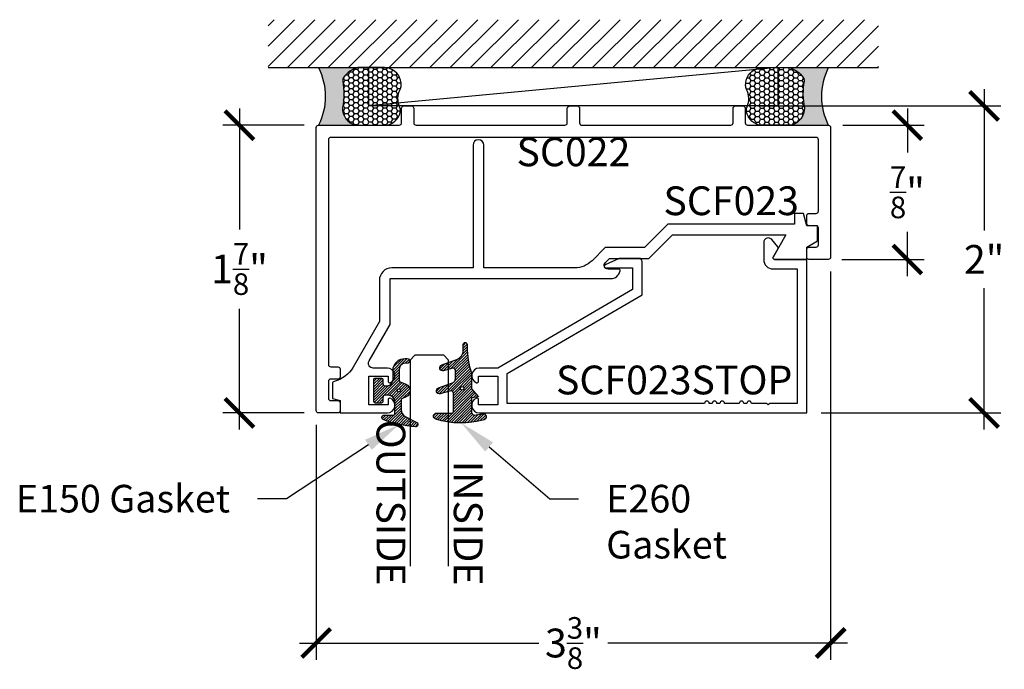
# Model space of a CAD drawing. Units: inches. Extents: x -0.14 to 6.28, y -2.21 to 2.02.
import ezdxf
from ezdxf import colors
from ezdxf.entities.mleader import LeaderData, LeaderLine
from ezdxf.enums import TextEntityAlignment as Align
from ezdxf.math import Vec2, Vec3

# ---------------------------------------------------------------- set-up
doc = ezdxf.new("R2010")
doc.units = ezdxf.units.IN
doc.header["$MEASUREMENT"] = 0
for name, color, linetype in [('Arcadia-Dim', 4, 'Continuous'), ('Arcadia-Profile', 5, 'Continuous'), ('Arcadia-Shade', 8, 'Continuous'), ('Arcadia-Text', 3, 'Continuous')]:
    doc.layers.add(name, color=color, linetype=linetype)
doc.styles.get("Standard").update_dxf_attribs({"font": 'ARIALN.TTF'})
doc.dimstyles.new('Arcadia-2', dxfattribs={"dimscale": 2, "dimtxt": 0.0938, "dimasz": 0.0938, "dimexe": 0.0546, "dimexo": 0.0469, "dimgap": 0.0469, "dimtad": 0, "dimtih": 1, "dimdec": 4, "dimrnd": 0.0625, "dimzin": 3, "dimdsep": 46, "dimlunit": 4, "dimtxsty": 'Standard', "dimblk": 'ARCHTICK', "dimcen": 0.0469, "dimdle": 0.0546, "dimclrd": 256, "dimclre": 256, "dimclrt": 256, "dimadec": 0, "dimazin": 0, "dimtfac": 0.75, "dimtix": 1, "dimtmove": 2, "dimatfit": 3, "dimfxl": 1, "dimtolj": 1, "dimtzin": 3, "dimlwd": -3, "dimlwe": -3, "dimarcsym": 0})

# ---------------------------------------------------------------- blocks, each defined once
blk = doc.blocks.new('Dynblock E150')
at = {"layer": 'Arcadia-Shade', "lineweight": -3}
h = blk.add_hatch(dxfattribs=at)
h.set_pattern_fill('ANSI31', color=256, scale=0.1)
h.set_pattern_definition([(45, (-5.370016900571196, -12.55469037561704), (-0.008838834764831844, 0.008838834764831846), [])])
edge = h.paths.add_edge_path(flags=16)
edge.add_arc((0, 0), 0.01, 0, 360)
edge = h.paths.add_edge_path()
edge.add_line((0.0886886940839986, -0.02845825324091322), (0.08268869408382784, -0.02845825324091322))
edge.add_arc((0.0826886940837488, -0.07345825324067957), 0.04499999999976635, 89.99999999989939, 180.0000000002997)
edge.add_line((0.03768869408398245, -0.07345825324091493), (0.03768869408398245, -0.1310333001746073))
edge.add_arc((-0.03831130591599909, -0.1310333001746179), 0.07599999999998154, -92.86598398259639, 8.01492205937393e-12, ccw=False)
edge.add_line((-0.04211130591599499, -0.2069382407252647), (-0.05411130591602387, -0.2069382407252647))
edge.add_arc((-0.05331130591600969, -0.1909582532407336), 0.01600000000018105, 78.6718111479463, 267.13401601738275, ccw=False)
edge.add_arc((-0.04231130591601007, -0.136049237587379), 0.04000000000000047, 258.6718111479778, 359.9999999999898)
edge.add_line((-0.002311305916009587, -0.1360492375873861), (-0.002311305916009587, -0.06516254990897608))
edge.add_arc((-0.01231130591601105, -0.06516254990897623), 0.01000000000000146, 8.74652537402339e-13, 66.78968919382731)
edge.add_line((-0.008370232830770874, -0.05597190559332432), (-0.0460457023381764, -0.03981615266134497))
edge.add_arc((-0.0283108734545997, 0.001541746759087435), 0.04500000000000388, 114.3161120410982, 246.78968919383152, ccw=False)
edge.add_line((-0.04684055209148141, 0.04254968513221513), (-0.02019359955227173, 0.0545902676826131))
edge.add_arc((-0.02431130591601897, 0.06370314287665226), 0.01000000000000893, 294.3161120410505, 359.9999999999738)
edge.add_line((-0.01431130591601004, 0.06370314287664769), (-0.01431130591601004, 0.1259481777481426))
edge.add_arc((-0.06431130591601476, 0.1259481777481179), 0.05000000000000472, 2.8275131118208e-11, 62.26755153034333)
edge.add_line((-0.04104413599321788, 0.1702046891762024), (-0.1162914568928386, 0.2097647933306632))
edge.add_arc((-0.109311305915997, 0.2230417467590821), 0.01499999999999692, 86.44185199326091, 242.26755153032332, ccw=False)
edge.add_arc((-0.1505821961993238, -0.4406763512427573), 0.6799999999999651, 68.26389573527871, 86.44185199327222, ccw=False)
edge.add_arc((0.09568869408399897, 0.1770417467590858), 0.01499999999999893, -89.99999999998232, 68.26389573531043, ccw=False)
edge.add_line((0.0956886940840036, 0.1620417467590869), (0.03568869408400133, 0.1620417467590869))
edge.add_arc((0.03568869408399333, 0.1520417467590756), 0.01000000000001133, 89.99999999995421, 179.9999999999644)
edge.add_line((0.025688694083982, 0.1520417467590818), (0.025688694083982, 0.07654174675907655))
edge.add_arc((0.0706886940839837, 0.07654174675909076), 0.04500000000000171, 180.0000000000181, 270.0000000000181)
edge.add_line((0.07068869408399792, 0.03154174675908905), (0.0886886940839986, 0.03154174675908905))
edge.add_arc((0.08868869408399149, 0.04654174675908251), 0.01499999999999346, 270.0000000000271, 360.0000000000272)
edge.add_line((0.103688694083985, 0.04654174675908962), (0.103688694083985, 0.07304174675908826))
edge.add_arc((0.1136886940839776, 0.07304174675908648), 0.009999999999992681, 90.00000000001017, 179.9999999999898, ccw=False)
edge.add_line((0.1136886940839759, 0.08304174675907916), (0.1536886940839679, 0.08304174675909337))
edge.add_arc((0.1536886940839715, 0.0730417467590776), 0.01000000000001577, 6.0992988437647e-11, 90.0000000000203, ccw=False)
edge.add_line((0.1636886940839872, 0.07304174675908826), (0.1636886940839872, -0.06995825324091243))
edge.add_arc((0.153688694083991, -0.06995825324092131), 0.009999999999996234, -89.99999999996948, 5.0874859880423173e-11, ccw=False)
edge.add_line((0.1536886940839963, -0.07995825324091754), (0.1136886940840043, -0.07995825324091754))
edge.add_arc((0.1136886940840016, -0.06995825324090088), 0.01000000000001666, 180.0000000000661, 270.00000000001523, ccw=False)
edge.add_line((0.103688694083985, -0.06995825324091243), (0.103688694083985, -0.04345825324091379))
edge.add_arc((0.08868869408399149, -0.04345825324090669), 0.01499999999999346, 359.9999999999729, 449.9999999999728)
at = {"layer": 'Arcadia-Profile'}
blk.add_lwpolyline([(0.0886886940839986, -0.02845825324091322), (0.08268869408382784, -0.02845825324091322, 0.4142135623751413), (0.03768869408398245, -0.07345825324091493), (0.03768869408398245, -0.1310333001746073, -0.4289413874733952), (-0.04211130591599499, -0.2069382407252647), (-0.05411130591602387, -0.2069382407252647, -1.076714073278306), (-0.0501684487731211, -0.1752699630539354, 0.4733823232483754), (-0.002311305916009587, -0.1360492375873861), (-0.002311305916009587, -0.06516254990897608, 0.2999653396671059), (-0.008370232830770874, -0.05597190559332432), (-0.0460457023381764, -0.03981615266134497, -0.6523493658819944), (-0.04684055209148141, 0.04254968513221513), (-0.02019359955227173, 0.0545902676826131, 0.2947137847120224), (-0.01431130591601004, 0.06370314287664769), (-0.01431130591601004, 0.1259481777481426, 0.2785821500778359), (-0.04104413599321788, 0.1702046891762024), (-0.1162914568928386, 0.2097647933306632, -0.808525561571459), (-0.1083803835787762, 0.2380128316764143, -0.07948304487520502), (0.1012436765715847, 0.1909752376914611, -0.8262721402125308), (0.0956886940840036, 0.1620417467590869), (0.03568869408400133, 0.1620417467590869, 0.4142135623731471), (0.025688694083982, 0.1520417467590818), (0.025688694083982, 0.07654174675907655, 0.414213562373095), (0.07068869408399792, 0.03154174675908905), (0.0886886940839986, 0.03154174675908905, 0.414213562373095), (0.103688694083985, 0.04654174675908962), (0.103688694083985, 0.07304174675908826, -0.414213562372991), (0.1136886940839759, 0.08304174675907916), (0.1536886940839679, 0.08304174675909337, -0.4142135623728869), (0.1636886940839872, 0.07304174675908826), (0.1636886940839872, -0.06995825324091243, -0.4142135623731991), (0.1536886940839963, -0.07995825324091754), (0.1136886940840043, -0.07995825324091754, -0.4142135623728349), (0.103688694083985, -0.06995825324091243), (0.103688694083985, -0.04345825324091379, 0.4142135623730948)], format="xyb", close=True, dxfattribs=at)
blk.add_circle((0, 0), 0.01, dxfattribs=at)
blk = doc.blocks.new('Dynblock E260')
at = {"layer": 'Arcadia-Shade', "lineweight": -3}
h = blk.add_hatch(dxfattribs=at)
h.set_pattern_fill('ANSI31', color=256, scale=0.1)
h.set_pattern_definition([(45, (-4.958301963689058, -12.53627531709156), (-0.008838834764831844, 0.008838834764831846), [])])
edge = h.paths.add_edge_path(flags=16)
edge.add_arc((0, 0), 0.01203441150269505, 0, 360)
edge = h.paths.add_edge_path()
edge.add_arc((-0.5326075583442429, -0.2696304158077585), 0.500000000000004, 5.406942958487934e-13, 19.948443588803)
edge.add_line((-0.06260755834424003, -0.09904319471543488), (-0.06260755834424003, 0.002980684710891524))
edge.add_line((-0.06260755834424003, 0.002980684710891524), (-0.1076075583442275, 0.05504597057900185))
edge.add_line((-0.1076075583442275, 0.05504597057900185), (-0.06260755834424003, 0.06298068471087959))
edge.add_line((-0.06260755834424003, 0.06298068471087959), (-0.06260755834424003, 0.1589806847108406))
edge.add_arc((-0.07760755834423166, 0.1589806847108379), 0.01499999999999163, 1.017777498068893e-11, 94.95885810749158)
edge.add_arc((-0.0319709697386799, -0.3669976373272076), 0.5429544426117668, 94.95885810747346, 100.8154847338902)
edge.add_arc((-0.1376075583442447, 0.1859568052845746), 0.02000000000000265, 105.89697947064869, 280.8154847339125, ccw=False)
edge.add_arc((0.005634117520233668, -0.3169976373271626), 0.542954442611735, 72.21224232044449, 105.8969794706247, ccw=False)
edge.add_arc((0.1653924416557606, 0.1809568052845686), 0.01999999999999839, -89.99999999997709, 72.21224232046927, ccw=False)
edge.add_line((0.1653924416557686, 0.1609568052845702), (0.06539244165574587, 0.1609568052845702))
edge.add_arc((0.06539244165575298, 0.1509568052845722), 0.00999999999999801, 90.00000000004071, 180.0000000000407)
edge.add_line((0.05539244165575496, 0.1509568052845651), (0.05539244165575496, 0.03155938378172607))
edge.add_arc((0.07039244165575535, 0.03155938378172621), 0.01500000000000039, 180.0000000000005, 285.000000000006)
edge.add_line((0.07427472733229479, 0.01707049638739022), (0.1422160607537251, 0.03527532181034587))
edge.add_arc((0.147392441655773, 0.01595680528456555), 0.01999999999999834, -70.00000000000671, 104.99999999999389, ccw=False)
edge.add_line((0.1542328445222836, -0.002837047131151849), (0.06213183735599159, -0.03635907228562019))
edge.add_arc((0.0723924416557632, -0.06454985090918096), 0.02999999999998504, 110.0000000000135, 180.0000000000134)
edge.add_line((0.04239244165577816, -0.06454985090918797), (0.04239244165577816, -0.116029073486402))
edge.add_arc((0.05739244165576499, -0.1160290734864119), 0.01499999999998683, 179.9999999999621, 284.9999999999611)
edge.add_line((0.06127472733228956, -0.1305179608807379), (0.1202160607537053, -0.1147246781896456))
edge.add_arc((0.1253924416557674, -0.1340431947154336), 0.02000000000000938, -69.99999999997482, 105.00000000002751, ccw=False)
edge.add_line((0.1322328445222922, -0.1528370471311575), (0.03351618269792311, -0.1887669736613447))
edge.add_arc((0.05489244165577541, -0.2474977624604738), 0.06250000000000862, 109.9999999999952, 179.9999999999956)
edge.add_line((-0.007607558344233212, -0.2474977624604691), (-0.007607558344233212, -0.2865431947154349))
edge.add_arc((-0.02010755834423605, -0.2865431947154349), 0.01250000000000284, -180, 0, ccw=False)
edge.add_line((-0.0326075583442389, -0.2865431947154349), (-0.0326075583442389, -0.2696304158077538))
at = {"layer": 'Arcadia-Profile'}
blk.add_lwpolyline([(-0.0326075583442389, -0.2696304158077538, 0.08726198881892966), (-0.06260755834424003, -0.09904319471543488), (-0.06260755834424003, 0.002980684710891524), (-0.1076075583442275, 0.05504597057900185), (-0.06260755834424003, 0.06298068471087959), (-0.06260755834424003, 0.1589806847108406, 0.4397962766024582), (-0.07890416421366808, 0.1739245400774792, 0.02555991842046564), (-0.1338546227384541, 0.1663120738193982, -0.9566105228607295), (-0.1430857286854064, 0.2051919203014734, -0.1480449711219541), (0.1715022788085889, 0.2000006990556926, -0.8556835694695863), (0.1653924416557686, 0.1609568052845702), (0.06539244165574587, 0.1609568052845702, 0.414213562373095), (0.05539244165575496, 0.1509568052845651), (0.05539244165575496, 0.03155938378172607, 0.4931454260313338), (0.07427472733229479, 0.01707049638739022), (0.1422160607537251, 0.03527532181034587, -0.9572917422548122), (0.1542328445222836, -0.002837047131151849), (0.06213183735599159, -0.03635907228562019, 0.3152987888789828), (0.04239244165577816, -0.06454985090918797), (0.04239244165577816, -0.116029073486402, 0.4931454260312985), (0.06127472733228956, -0.1305179608807379), (0.1202160607537053, -0.1147246781896456, -0.9572917422548266), (0.1322328445222922, -0.1528370471311575), (0.03351618269792311, -0.1887669736613447, 0.3152987888789858), (-0.007607558344233212, -0.2474977624604691), (-0.007607558344233212, -0.2865431947154349, -0.9999999999999999), (-0.0326075583442389, -0.2865431947154349)], format="xyb", close=True, dxfattribs=at)
blk.add_circle((0, 0), 0.01203441150269505, dxfattribs=at)
blk = doc.blocks.new('*U6')
at = {"layer": 'Arcadia-Profile'}
for p, q in [((0, 0.03125), (3.256654205567117e-15, 1.374999999999996)), ((0.2500000000000015, 1.374999999999996), (0.25, 0.03125)), ((0.03125, 0), (0, 0.03125)), ((0.21875, 0), (0.03125, 0)), ((0.25, 0.03125), (0.21875, 0))]:
    blk.add_line(p, q, dxfattribs=at)
blk = doc.blocks.new('*U8')
at = {"layer": 'Arcadia-Profile'}
h = blk.add_hatch(color=256, dxfattribs=at)
edge = h.paths.add_edge_path()
edge.add_line((-2.127927463862888e-16, 0.3750000000000013), (-0.2561978488290509, 0.3750000000000013))
edge.add_arc((-0.29687777996701, 0.2172425456151554), 0.1629179892196556, 35.125767951114085, 75.54049043261023, ccw=False)
edge.add_arc((-0.1891877120709747, 0.2930007706583726), 0.0312499999999845, -9.589877105315225, 35.125767951116984, ccw=False)
edge.add_arc((0.3231379503014351, 0.2064404742972084), 0.4883366330377227, 170.4101228946807, 190.9855794753516)
edge.add_arc((-0.2710315728123671, 0.1106123631241158), 0.1148149856163851, -74.4499340415818, 1.3823096407652997, ccw=False)
edge.add_line((-0.2402519359356223, 3.381508036541725e-13), (-4.478639681337881e-13, 3.381508036541725e-13))
edge.add_arc((0.3731777901716714, 0.1874999999997242), 0.4176337068263481, 153.3231490947053, 206.6768509051579, ccw=False)
at = {"layer": 'Arcadia-Shade', "lineweight": -3}
h = blk.add_hatch(dxfattribs=at)
h.set_pattern_fill('HONEY', color=256, scale=0.1666666666666666)
h.set_pattern_definition([(0, (0, 0), (0.03124999999999999, 0.0180421959121758), [0.02083333333333333, -0.04166666666666666]), (120, (0, 0), (-0.03124999999999998, 0.0180421959121758), [0.02083333333333333, -0.04166666666666665]), (59.99999999999999, (0, 0), (6.938893903907227e-18, 0.03608439182435161), [-0.04166666666666666, 0.02083333333333333])])
h.paths.add_polyline_path([(-0.1583744156327502, 0.2877946912689347, 0.1976228614784518), (-0.1636286172469866, 0.3109811814372568, 0.178193408127522), (-0.2561978488290508, 0.3750000000000013), (-0.4310222997765624, 0.3750000000000013, 0.09541692369354109), (-0.4671145600080585, 0.3680490913405158, 0.3204879081861663), (-0.5389983184704743, 0.2585863400617531, 0.107217025217564), (-0.5323692901014042, 0.2329292479401069, -0.2200532177358036), (-0.528610347021655, 0.1199428811052637, 0.1971983639969386), (-0.5291107394218537, 0.07249129028393908, 0.2294187004830088), (-0.4498642031786139, -2.914335439641036e-15), (-0.2402519359368232, -2.914335439641036e-15, 0.3435090603726155), (-0.1562500000000306, 0.1133821040536938, -0.0900193469024174)])
at = {"layer": 'Arcadia-Profile'}
blk.add_lwpolyline([(-0.5323692901014043, 0.2329292479401072, -0.1073450320601699), (-0.5389995510678091, 0.2586179536280532, -0.3204104769671941), (-0.4671145600080555, 0.3680490913405169, -0.09541692369342575), (-0.4310222997766036, 0.3750000000000013), (-0.2561978488290509, 0.3750000000000013, -0.1781934081275193), (-0.1636286172469876, 0.3109811814372582, -0.1976228614784485), (-0.1583744156327498, 0.2877946912689368, 0.09001934690241879), (-0.1562500000000304, 0.1133821040536933, -0.3435090603726143), (-0.2402519359368231, -2.909709510369159e-15), (-0.4498642031786138, -2.909709510369159e-15, -0.2294187004830065), (-0.5291107394218533, 0.07249129028393798, -0.1971983639969396), (-0.5286103470216553, 0.1199428811052629, 0.2200532177358061)], format="xyb", close=True, dxfattribs=at)
blk.add_arc((0.3731777901704909, 0.1874999999999978), 0.4176337068251677, 153.3231490946661, 206.6768509053331, dxfattribs=at)
blk = doc.blocks.new('_ArchTick')
at = {"color": 0, "linetype": 'ByBlock', "lineweight": -3, "const_width": 0.15}
blk.add_lwpolyline([(-0.5, -0.5), (0.5, 0.5)], dxfattribs=at)
blk = doc.blocks.new('*D14')
at = {"layer": 'Arcadia-Dim', "lineweight": -3, "transparency": 16777216}
for p, q in [((5.14359977100446, 0.3792345550321289), (5.14359977100446, -2.151165445160415)), ((1.791599771004464, -0.6207654449678711), (1.791599771004464, -2.151165445160415)), ((1.682399771004464, -2.041965445160415), (3.243305159817559, -2.041965445160415)), ((5.252799771004461, -2.041965445160415), (3.691894382191365, -2.041965445160415))]:
    blk.add_line(p, q, dxfattribs=at)
at = {"layer": 'Defpoints', "color": 0, "lineweight": -3, "transparency": 16777216}
for p in [(5.14359977100446, 0.4730345550321289), (1.791599771004464, -0.5269654449678711), (5.14359977100446, -2.041965445160415)]:
    blk.add_point(p, dxfattribs=at)
at = {"layer": 'Arcadia-Dim', "lineweight": -3, "transparency": 16777216, "xscale": 0.1876, "yscale": 0.1876, "zscale": 0.1876, "rotation": 180}
blk.add_blockref('_ArchTick', (1.791599771004464, -2.041965445160415), dxfattribs=at)
at = {"layer": 'Arcadia-Dim', "lineweight": -3, "transparency": 16777216, "xscale": 0.1876, "yscale": 0.1876, "zscale": 0.1876}
blk.add_blockref('_ArchTick', (5.14359977100446, -2.041965445160415), dxfattribs=at)
at = {"layer": 'Arcadia-Dim', "lineweight": -3, "transparency": 16777216, "insert": (3.467599771004462, -2.041965445160415), "char_height": 0.1876, "attachment_point": 5}
blk.add_mtext('\\A1;3{\\H0.75x;\\S3/8;}"', dxfattribs=at)
blk = doc.blocks.new('*D15')
at = {"layer": 'Arcadia-Dim', "lineweight": -3, "transparency": 16777216}
for p, q in [((1.291599771004738, 1.442234555032128), (1.291599771004738, 0.6540604076924286)), ((1.712799771004465, 1.333034555032129), (1.182399771004738, 1.333034555032129)), ((1.291599771004738, -0.651165444967872), (1.291599771004738, 0.1370087023718281)), ((1.712799771004465, -0.541965444967872), (1.182399771004738, -0.5419654449678721))]:
    blk.add_line(p, q, dxfattribs=at)
at = {"layer": 'Defpoints', "color": 0, "lineweight": -3, "transparency": 16777216}
for p in [(1.806599771004465, 1.333034555032129), (1.291599771004738, -0.541965444967872), (1.806599771004465, -0.5419654449678719)]:
    blk.add_point(p, dxfattribs=at)
at = {"layer": 'Arcadia-Dim', "lineweight": -3, "transparency": 16777216, "xscale": 0.1876, "yscale": 0.1876, "zscale": 0.1876}
for p, rotation in [((1.291599771004738, 1.333034555032129), 90), ((1.291599771004738, -0.541965444967872), 270)]:
    blk.add_blockref('_ArchTick', p, dxfattribs=dict(at, rotation=rotation))
at = {"layer": 'Arcadia-Dim', "lineweight": -3, "transparency": 16777216, "insert": (1.291599771004738, 0.3955345550321279), "char_height": 0.1876, "attachment_point": 5}
blk.add_mtext('\\A1;1{\\H0.75x;\\S7/8;}"', dxfattribs=at)
blk = doc.blocks.new('*D16')
at = {"layer": 'Arcadia-Dim', "lineweight": -3, "transparency": 16777216}
for p, q in [((5.643599771004684, 1.442234555032129), (5.643599771004684, 1.154060407692429)), ((5.222399771004461, 1.333034555032129), (5.752799771004685, 1.333034555032129)), ((5.643599771004684, 0.3488345550321286), (5.643599771004684, 0.6370087023718285)), ((5.217399771004466, 0.4580345550321286), (5.752799771004685, 0.4580345550321286))]:
    blk.add_line(p, q, dxfattribs=at)
at = {"layer": 'Defpoints', "color": 0, "lineweight": -3, "transparency": 16777216}
for p in [(5.128599771004462, 1.333034555032129), (5.123599771004466, 0.4580345550321285), (5.643599771004684, 0.4580345550321286)]:
    blk.add_point(p, dxfattribs=at)
at = {"layer": 'Arcadia-Dim', "lineweight": -3, "transparency": 16777216, "xscale": 0.1876, "yscale": 0.1876, "zscale": 0.1876}
for p, rotation in [((5.643599771004684, 1.333034555032129), 90), ((5.643599771004684, 0.4580345550321286), 270)]:
    blk.add_blockref('_ArchTick', p, dxfattribs=dict(at, rotation=rotation))
at = {"layer": 'Arcadia-Dim', "lineweight": -3, "transparency": 16777216, "insert": (5.643599771004683, 0.895534555032127), "char_height": 0.1876, "attachment_point": 5}
blk.add_mtext('\\A1;{\\H0.75x;\\S7/8;}"', dxfattribs=at)
blk = doc.blocks.new('*D17')
at = {"layer": 'Arcadia-Dim', "lineweight": -3, "transparency": 16777216}
for p, q in [((6.143599771004745, 1.567234555032129), (6.143599771004745, 0.6460184568056621)), ((4.666399771004464, 1.458034555032129), (6.252799771004744, 1.458034555032129)), ((6.143599771004745, -0.6511654449678718), (6.143599771004745, 0.2700506532585952)), ((5.08139977100447, -0.5419654449678719), (6.252799771004744, -0.5419654449678717))]:
    blk.add_line(p, q, dxfattribs=at)
at = {"layer": 'Defpoints', "color": 0, "lineweight": -3, "transparency": 16777216}
for p in [(4.572599771004464, 1.458034555032129), (4.98759977100447, -0.5419654449678719), (6.143599771004745, -0.5419654449678718)]:
    blk.add_point(p, dxfattribs=at)
at = {"layer": 'Arcadia-Dim', "lineweight": -3, "transparency": 16777216, "xscale": 0.1876, "yscale": 0.1876, "zscale": 0.1876}
for p, rotation in [((6.143599771004745, 1.458034555032129), 90), ((6.143599771004745, -0.5419654449678718), 270)]:
    blk.add_blockref('_ArchTick', p, dxfattribs=dict(at, rotation=rotation))
at = {"layer": 'Arcadia-Dim', "lineweight": -3, "transparency": 16777216, "insert": (6.143599771004743, 0.4580345550321268), "char_height": 0.1876, "attachment_point": 5}
blk.add_mtext('\\A1;2"', dxfattribs=at)

msp = doc.modelspace()

# ---------------------------------------------------------------- hatches: boundary and pattern name
at = {"layer": 'Arcadia-Shade'}
h = msp.add_hatch(dxfattribs=at)
h.set_pattern_fill('ANSI31', color=256, scale=0.75, angle=-1.272221872585407e-14, style=0)
h.set_pattern_definition([(44.99999999999999, (-137.8727190572128, -107.8046602215446), (-0.06629126073623881, 0.06629126073623885), [])])
h.paths.add_polyline_path([(5.45609977100446, 1.708034555032143), (5.45609977100446, 2.020534555032143), (1.479099771004471, 2.020534555032143), (1.479099771004471, 1.708034555032128)])

# ---------------------------------------------------------------- linework, layer by layer
msp.add_line((1.479099771004471, 1.708034555032128), (5.45609977100446, 1.708034555032143))
at = {"layer": 'Arcadia-Profile'}
for points in [[(5.063599771004462, 1.238034555032129, 0.4142135623730862), (5.048599771004461, 1.25303455503213), (1.886599771004462, 1.25303455503213, 0.414213562373095), (1.871599771004462, 1.238034555032129), (1.871599771004462, -0.226965444967874, 0.4142135623730777), (1.886599771004462, -0.2419654449678674), (1.932599771004462, -0.2419654449678745, -0.414213562373095), (1.947599771004462, -0.2569654449678751), (1.947599771004462, -0.3069654449678723, -0.4142135623730778), (1.932599771004462, -0.3219654449678657), (1.886599771004462, -0.3219654449678728, 0.4142135623731127), (1.871599771004455, -0.3369654449678734), (1.871599771004462, -0.4469654449678728, 0.4142135623731125), (1.886599771004462, -0.4619654449678734), (1.932599771004462, -0.4619654449678734, -0.4142135623731125), (1.947599771004462, -0.476965444967874), (1.947599771004462, -0.5269654449678711, -0.4142135623730778), (1.932599771004462, -0.5419654449678717), (1.806599771004464, -0.5419654449678717, -0.4142135623730779), (1.791599771004464, -0.5269654449678711), (1.791599771004464, 1.318034555032128, -0.4142135623730779), (1.806599771004464, 1.333034555032128), (2.33259977100446, 1.333034555032128, 0.4142135623730778), (2.347599771004461, 1.348034555032129), (2.347599771004461, 1.443034555032128, -0.4142135623730779), (2.362599771004462, 1.458034555032128), (2.412599771004466, 1.458034555032128, -0.4142135623730779), (2.427599771004466, 1.443034555032128), (2.427599771004466, 1.348034555032129, 0.4142135623730777), (2.442599771004467, 1.333034555032128), (3.412599771004466, 1.333034555032128, 0.4142135623730863), (3.427599771004466, 1.348034555032129), (3.427599771004466, 1.443034555032128, -0.4142135623730864), (3.442599771004467, 1.458034555032128), (3.492599771004464, 1.458034555032128, -0.4142135623730864), (3.507599771004465, 1.443034555032128), (3.507599771004465, 1.348034555032129, 0.4142135623731037), (3.522599771004465, 1.333034555032128), (4.492599771004464, 1.333034555032128, 0.4142135623730863), (4.507599771004465, 1.348034555032129), (4.507599771004465, 1.443034555032128, -0.4142135623730864), (4.522599771004465, 1.458034555032128), (4.572599771004462, 1.458034555032128, -0.4142135623730864), (4.587599771004463, 1.443034555032128), (4.587599771004463, 1.348034555032129, 0.4142135623730864), (4.602599771004463, 1.333034555032128), (5.12859977100446, 1.333034555032128, -0.4142135623731036), (5.14359977100446, 1.318034555032128), (5.14359977100446, 0.4730345550321289, -0.4142135623730863), (5.12859977100446, 0.4580345550321283), (5.002599771004462, 0.4580345550321283, -0.414213562373104), (4.987599771004462, 0.4730345550321289), (4.987599771004462, 0.523034555032126, -0.414213562373095), (5.002599771004462, 0.5380345550321266), (5.048599771004461, 0.5380345550321266, 0.414213562373095), (5.063599771004462, 0.5530345550321272), (5.063599771004462, 0.6630345550321266, 0.4142135623730862), (5.048599771004461, 0.6780345550321272), (5.002599771004462, 0.6780345550321272, -0.4142135623730863), (4.987599771004462, 0.6930345550321277), (4.987599771004462, 0.7430345550321249, -0.4142135623730864), (5.002599771004462, 0.7580345550321255), (5.048599771004461, 0.7580345550321255, 0.4142135623730863), (5.063599771004462, 0.773034555032126)], [(3.76159977100447, 0.3950345550321259), (3.693599771004472, 0.3950345550321259, -0.6681786379193065), (3.675922101474811, 0.4377122245617926), (3.703244431945137, 0.4650345550321262), (3.959599771004463, 0.4650345550321333), (4.112599771004469, 0.6180345550321249), (4.852655305999122, 0.6180345550321249), (4.768939516966633, 0.4730345550321289, 0.577350269189609), (4.777599771004475, 0.4580345550321283), (4.987599771004469, 0.4580345550321283), (4.987599771004469, 0.5380345550321266), (5.057599771004462, 0.5784490738754045), (5.057599771004462, 0.6780345550321272), (4.987599771004469, 0.6780345550321272), (4.966163835609976, 0.7580345550321255), (4.90759977100447, 0.7580345550321255), (4.90759977100447, 0.6880345550321323), (4.083604821638346, 0.6880345550321323), (3.930604821638354, 0.5350345550321265), (3.674249482579029, 0.5350345550321265), (3.589112397589176, 0.4498974700422806, -0.1989123673796582), (3.475975312599331, 0.4030345550321286), (2.883599771004469, 0.4030345550321286), (2.883599771004477, 1.203034555032133, 0.9999999999999999), (2.813599771004462, 1.203034555032133), (2.813599771004462, 0.4030345550321286), (2.283599771004461, 0.4030345550321286, 0.414213562373095), (2.203599771004463, 0.3230345550321303), (2.203599771004463, 0.05274598673512543), (2.032452133803545, -0.2436904164922282, -0.2017797937378643), (1.908877488356254, -0.3374346290277117, 0.3425315789433494), (1.897599771004465, -0.351965444967874), (1.897599771004465, -0.4485679853463154), (1.947599771004462, -0.4619654449678734), (1.947599771004462, -0.5419654449678717), (2.255243911034157, -0.5419654449678646, 0.8287910082161251), (2.27324747683052, -0.4466544706790785, 0.5283194765025518), (2.25959977100446, -0.4559654449678732), (2.259599771004474, -0.4899654449678721), (2.134599771004474, -0.4899654449678721), (2.13459977100446, -0.3019654449678697), (2.259599771004474, -0.3019654449678697), (2.25959977100446, -0.3359654449678544, 0.5283194765026572), (2.273247476830527, -0.3452764192566633, 0.8287910082160951), (2.255243911034157, -0.2499654449678701), (2.163351857145152, -0.2499654449678701, -0.5773502691896297), (2.13650506962783, -0.2034654449678683), (2.27359977100447, 0.03398954326495129), (2.27359977100447, 0.3330345550321283), (3.710570367715761, 0.3330345550321283, 0.3586057923509923), (3.771413117790743, 0.3831114781090577, 0.4720973598523264)], [(2.835952099364036, -0.3452764192566633, 0.5283194765026433), (2.849599805190095, -0.3359654449678686), (2.849599805190095, -0.3019654449678697), (2.974599805190095, -0.3019654449678697), (2.974599805190095, -0.3959654449678709), (2.974599805190095, -0.4899654449678721), (2.849599805190095, -0.4899654449678721), (2.849599805190095, -0.4559654449678732, 0.5283194765026433), (2.835952099364036, -0.4466544706790785, 0.8287910082161535), (2.853955580866696, -0.5419654449678717), (4.987599771004469, -0.5419654449678717), (4.987599771004469, 0.4580345550321283), (4.777599771004461, 0.4580345550321283, -0.577350269189588), (4.768939516966626, 0.4730345550321289), (4.801260025042311, 0.5290153171456637, 0.3152987888789794), (4.800260215435657, 0.540443193242524), (4.76099822277493, 0.5872338140483535, 0.7002075382098906), (4.707599771004467, 0.5677983670479989), (4.707599771004467, 0.456034555032133, 0.414213562373095), (4.76759977100447, 0.3960345550321307), (4.925599771004457, 0.3960345550321307), (4.925599771004457, -0.4799654449678741), (4.747599771004467, -0.4799654449678741), (4.737599771004469, -0.4899654449678721), (4.727599771004471, -0.4799654449678741), (4.627599771004469, -0.4799654449678741, 0.9999999999999999), (4.597599771004468, -0.4799654449678741), (4.577599771004472, -0.4799654449678741, 0.9999999999999999), (4.547599771004471, -0.4799654449678741), (4.452599771004472, -0.4799654449678741, 0.9999999999999999), (4.422599771004471, -0.4799654449678741), (4.402599771004468, -0.4799654449678741, 0.9999999999999999), (4.372599771004467, -0.4799654449678741), (4.352599771004471, -0.4799654449678741, 0.9999999999999999), (4.322599771004469, -0.4799654449678741), (3.036599805190093, -0.4799654449678741), (3.0365998051901, -0.285547227734348), (3.914599771004461, 0.2274527722656572), (3.914599771004461, 0.4450345550321302, 0.414213562373095), (3.894599771004465, 0.4650345550321333), (3.766452115039442, 0.4650345550321333), (3.674373588387056, 0.4220976329024992, 0.8025848516716235), (3.678599771004471, 0.4030345550321357), (3.852599771004463, 0.4030345550321357), (3.852599771004463, 0.2630345550321351), (2.974599805190103, -0.2499654449678701), (2.853955665160399, -0.2499654449678701, 0.828791008216154)]]:
    msp.add_lwpolyline(points, format="xyb", close=True, dxfattribs=at)
at = {"layer": 'Arcadia-Shade'}
msp.add_line((4.79998969670163, 1.708034555032128), (2.135209845307301, 1.458034555032135), dxfattribs=at)
msp.add_lwpolyline([(2.135209845307301, 1.708034555032128), (4.79998969670163, 1.708034555032128), (4.79998969670163, 1.458034555032121), (2.135209845307301, 1.458034555032135)], close=True, dxfattribs=at)

# ---------------------------------------------------------------- block references
at = {"lineweight": -3, "rotation": 180}
for name, p in [('Dynblock E260', (2.741992212660229, -0.3820631486378616)), ('Dynblock E150', (2.330288465088444, -0.3948579385987045))]:
    msp.add_blockref(name, p, dxfattribs=at)
at = {"lineweight": -3, "xscale": -1, "rotation": 180}
msp.add_blockref('*U6', (2.403597243330758, -0.1669654449678717), dxfattribs=at)
at = {"layer": 'Arcadia-Dim', "lineweight": -3, "xscale": -1}
msp.add_blockref('*U8', (1.806599771004464, 1.333034555032128), dxfattribs=at)
at = {"layer": 'Arcadia-Dim', "lineweight": -3}
msp.add_blockref('*U8', (5.12859977100446, 1.333034555032128), dxfattribs=at)

# ---------------------------------------------------------------- texts
at = {"layer": 'Arcadia-Text', "lineweight": -3}
msp.add_text('SC022', height=0.1875, dxfattribs=at).set_placement((3.467599771004458, 1.25303455503213), align=Align.TOP_CENTER)
msp.add_text('SCF023', height=0.1875, dxfattribs=at).set_placement((4.495602296321408, 0.6880345550321323), align=Align.BOTTOM_CENTER)
msp.add_text('SCF023STOP', height=0.1875, dxfattribs=at).set_placement((4.894349771004457, -0.4799654449678741), align=Align.BOTTOM_RIGHT)
msp.add_text('OUTSIDE', height=0.1875, rotation=270, dxfattribs=at).set_placement((2.372347243330758, -1.666965444967872), align=Align.TOP_RIGHT)
msp.add_text('INSIDE', height=0.1875, rotation=270, dxfattribs=at).set_placement((2.629722754926938, -1.666965444967872), align=Align.BOTTOM_RIGHT)

# ---------------------------------------------------------------- dimensions: what is measured, and where the dimension line sits
at = {"layer": 'Arcadia-Dim', "lineweight": -3}
for base, p1, p2, picture, middle in [((6.143599771004745, -0.5419654449678718), (4.572599771004462, 1.458034555032128), (4.987599771004469, -0.5419654449678717), '*D17', (6.143599771004743, 0.4580345550321268)), ((1.291599771004738, -0.541965444967872), (1.806599771004464, 1.333034555032128), (1.806599771004464, -0.5419654449678717), '*D15', (1.291599771004738, 0.3955345550321279)), ((5.643599771004684, 0.4580345550321286), (5.12859977100446, 1.333034555032128), (5.123599771004464, 0.4580345550321283), '*D16', (5.643599771004683, 0.895534555032127))]:
    dim = msp.add_linear_dim(base=base, p1=p1, p2=p2, angle=90, dimstyle='Arcadia-2', dxfattribs=at)
    dim.commit()
    dim.dimension.update_dxf_attribs({"geometry": picture, "text_midpoint": middle})
dim = msp.add_linear_dim(base=(5.14359977100446, -2.041965445160415), p1=(1.791599771004464, -0.5269654449678711), p2=(5.14359977100446, 0.4730345550321289), dimstyle='Arcadia-2', dxfattribs=at)
dim.commit()
dim.dimension.update_dxf_attribs({"geometry": '*D14', "text_midpoint": (3.467599771004462, -2.041965445160415)})

# ---------------------------------------------------------------- leaders
at = {"layer": 'Arcadia-Text', "lineweight": -3}
ml = msp.add_multileader_mtext('Standard', dxfattribs=at)
ml.set_content('E150 Gasket', color=256)
ml.set_leader_properties()
ml.build(insert=Vec2(0, 0))
ml.multileader.update_dxf_attribs({"dogleg_length": 0.1875, "arrow_head_size": 0.24})
ctx = ml.context
ctx.base_point, ctx.char_height, ctx.arrow_head_size, ctx.landing_gap_size, ctx.plane_origin, ctx.plane_x_axis, ctx.plane_y_axis = Vec3(-0.1248470360423624, -1.102547073177241), 0.18, 0.24, 0.18, Vec3(0.5993855303126523, 0.02581056757114908), Vec3(1, -2.449212707644755e-16), Vec3(2.449212707644755e-16, 1)
ctx.text_align_type = 2
notes = []
notes.append((ctx, [(0, (1, 1, 0), (1.597441504203204, -1.102547073177242), (-1, 2.449212707644754e-16), 0.1875, [(0, [(2.331987472995273, -0.6176827525725699)], 0, [])])]))
ctx.mtext.insert, ctx.mtext.text_direction, ctx.mtext.alignment, ctx.mtext.flow_direction = Vec3(1.229941504203204, -1.011012284636998), Vec3(1, -2.449212707644755e-16), 3, 5
ml = msp.add_multileader_mtext('Standard', dxfattribs=at)
ml.set_content('E260 Gasket', color=256)
ml.set_leader_properties()
ml.build(insert=Vec2(0, 0))
ml.multileader.update_dxf_attribs({"dogleg_length": 0.1875, "arrow_head_size": 0.24})
ctx = ml.context
ctx.base_point, ctx.char_height, ctx.arrow_head_size, ctx.landing_gap_size, ctx.plane_origin, ctx.plane_x_axis, ctx.plane_y_axis = Vec3(3.501263093153128, -1.102547073177242), 0.18, 0.24, 0.18, Vec3(4.561819067043679, 0.02581056757114908), Vec3(1, 2.449212707644755e-16), Vec3(-2.449212707644755e-16, 1)
notes.append((ctx, [(0, (1, 1, 0), (3.313763093153128, -1.102547073177242), (1, 2.449212707644754e-16), 0.1875, [(0, [(2.736358095139998, -0.6080199539224367)], 0, [])])]))
ctx.mtext.insert, ctx.mtext.text_direction, ctx.mtext.rotation, ctx.mtext.width, ctx.mtext.flow_direction = Vec3(3.681263093153127, -1.011012284636998), Vec3(1, 2.449212707644755e-16), 2.449212707644755e-16, 1.220569297118414, 5
for ctx, leaders in notes:
    for number, flags, end, landing, length, lines in leaders:
        leader = LeaderData()
        leader.index, (leader.has_last_leader_line, leader.has_dogleg_vector, leader.attachment_direction) = number, flags
        leader.last_leader_point, leader.dogleg_vector, leader.dogleg_length = Vec3(end), Vec3(landing), length
        for number, points, colour, breaks in lines:
            line = LeaderLine()
            line.index, line.vertices, line.color, line.breaks = number, Vec3.list(points), colors.encode_raw_color(colour), breaks
            leader.lines.append(line)
        ctx.leaders.append(leader)

doc.saveas('drawing.dxf')
